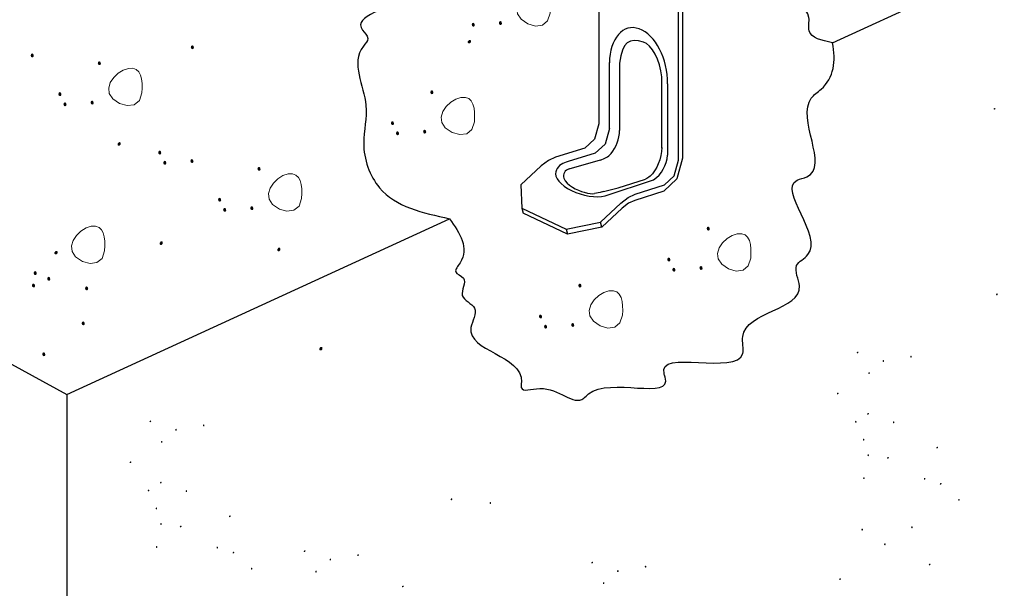
# Model space of a CAD drawing. Units: inches. Extents: x -648.844 to -647.958, y 29.255 to 29.809.
# Drawn here: x -648.633 to -648.444, y 29.364 to 29.473 of the extents above; entities that cross this region are included whole.
import ezdxf

# ---------------------------------------------------------------- set-up
doc = ezdxf.new("R2010")
doc.units = ezdxf.units.IN
doc.header["$LTSCALE"] = 0.03
doc.header["$MEASUREMENT"] = 0
doc.layers.add('Layer1', color=7, linetype='Continuous')

msp = doc.modelspace()

# ---------------------------------------------------------------- hatches: boundary and pattern name
at = {"lineweight": 0}
h = msp.add_hatch(color=0, dxfattribs=at)
h.dxf.hatch_style = 2
h.paths.add_polyline_path([(-648.5453294505751, 29.47180673566346), (-648.545423704575, 29.4715905736635), (-648.5456310765751, 29.47152998566345), (-648.5458384425751, 29.47163528566348), (-648.545932696575, 29.47191680566346), (-648.5458384425751, 29.47220023966345), (-648.5456310765751, 29.47229356966348), (-648.545423704575, 29.47217100166342)])
h = msp.add_hatch(color=0, dxfattribs=at)
h.dxf.hatch_style = 2
h.paths.add_polyline_path([(-648.5401307025751, 29.47213439566344), (-648.5402252925751, 29.47191816766344), (-648.5404333845751, 29.47185711166345), (-648.5406414825752, 29.47196116366349), (-648.540736072575, 29.47224022966345), (-648.5406414825752, 29.47252492366347), (-648.540433390575, 29.47261911166346), (-648.5402252925751, 29.47249740766342)])
h = msp.add_hatch(color=0, dxfattribs=at)
h.dxf.hatch_style = 2
h.paths.add_polyline_path([(-648.5466791063161, 29.46869074698046), (-648.5466827236669, 29.46845587790423), (-648.5465187414082, 29.46831423512887), (-648.5462861198661, 29.46832230127907), (-648.5460838207252, 29.46853659920575), (-648.546051551145, 29.46883396757991), (-648.5462015215435, 29.46900618891501), (-648.5464414563398, 29.46898215591804)])
h = msp.add_hatch(color=0, dxfattribs=at)
h.dxf.hatch_style = 2
h.paths.add_polyline_path([(-648.5991339693618, 29.46748443426949), (-648.5992285593617, 29.46726942426946), (-648.5994366573618, 29.4672090042695), (-648.5996447493618, 29.46731327826947), (-648.5997393393618, 29.4675923862695), (-648.5996447493618, 29.46787644426948), (-648.5994366573618, 29.46797100426951), (-648.5992285593617, 29.46784925826947)])
h = msp.add_hatch(color=0, dxfattribs=at)
h.dxf.hatch_style = 2
h.paths.add_polyline_path([(-648.6298037569381, 29.46592060732129), (-648.6298983469383, 29.4657043793213), (-648.6301064389382, 29.46564332332125), (-648.6303145369382, 29.46574737532123), (-648.6304091269383, 29.46602644132125), (-648.6303145369382, 29.4663111353212), (-648.6301064449381, 29.46640532332125), (-648.6298983469383, 29.46628361932127)])
h = msp.add_hatch(color=0, dxfattribs=at)
h.dxf.hatch_style = 2
h.paths.add_polyline_path([(-648.616954170914, 29.46443157583039), (-648.6170487609141, 29.46421656583041), (-648.617256852914, 29.4641561458304), (-648.617464950914, 29.46426041983043), (-648.617559540914, 29.4645395278304), (-648.617464950914, 29.46482329183041), (-648.617256852914, 29.46491734783044), (-648.6170487609141, 29.46479551183043)])
h = msp.add_hatch(color=0, dxfattribs=at)
h.dxf.hatch_style = 2
h.paths.add_polyline_path([(-648.5532574915724, 29.45886850969868), (-648.5533520815725, 29.4586534996987), (-648.5535601735724, 29.45859307969869), (-648.5537682715724, 29.45869735369871), (-648.5538628615726, 29.45897646169868), (-648.5537682715724, 29.4592602256987), (-648.5535601735724, 29.45935428169872), (-648.5533520815725, 29.45923244569872)])
h = msp.add_hatch(color=0, dxfattribs=at)
h.dxf.hatch_style = 2
h.paths.add_polyline_path([(-648.6245017581398, 29.45850926550426), (-648.62459634814, 29.45829425550423), (-648.62480444614, 29.45823383550428), (-648.6250125381399, 29.45833810950424), (-648.62510712814, 29.45861721750427), (-648.6250125381399, 29.45890127550425), (-648.62480444614, 29.45899583550428), (-648.62459634814, 29.45887408950424)])
h = msp.add_hatch(color=0, dxfattribs=at)
h.dxf.hatch_style = 2
h.paths.add_polyline_path([(-648.61833336814, 29.45688810750423), (-648.6184279581399, 29.45667187950423), (-648.61863605014, 29.45661082350424), (-648.61884414814, 29.45671487550427), (-648.61893873814, 29.45699394150424), (-648.61884414814, 29.45727863550425), (-648.6186360561398, 29.45737282350425), (-648.6184279581399, 29.45725111950421)])
h = msp.add_hatch(color=0, dxfattribs=at)
h.dxf.hatch_style = 2
h.paths.add_polyline_path([(-648.6235321161399, 29.45656044750425), (-648.62362637014, 29.45634428550429), (-648.6238337421399, 29.45628369750423), (-648.6240411081399, 29.45638899750426), (-648.62413536214, 29.45667051750425), (-648.6240411081399, 29.45695395150423), (-648.6238337421399, 29.45704728150426), (-648.62362637014, 29.45692471350421)])
h = msp.add_hatch(color=0, dxfattribs=at)
h.dxf.hatch_style = 2
h.paths.add_polyline_path([(-648.4459225037134, 29.45586319686532), (-648.4459477308752, 29.45574848970619), (-648.4458815367408, 29.4556627193686), (-648.4457667639473, 29.45564344070175), (-648.4456462517799, 29.45572822839836), (-648.4456007457337, 29.45587069424931), (-648.445657021405, 29.45597004653166), (-648.4457769716605, 29.45598223295922)])
h = msp.add_hatch(color=0, dxfattribs=at)
h.dxf.hatch_style = 2
h.paths.add_polyline_path([(-648.5608050787984, 29.45294619937255), (-648.5608996687984, 29.45273118937251), (-648.5611077667985, 29.45267076937256), (-648.5613158587983, 29.45277504337253), (-648.5614104487985, 29.45305415137255), (-648.5613158587983, 29.45333820937253), (-648.5611077667985, 29.45343276937257), (-648.5608996687984, 29.45331102337252)])
h = msp.add_hatch(color=0, dxfattribs=at)
h.dxf.hatch_style = 2
h.paths.add_polyline_path([(-648.5546366887985, 29.45132504137252), (-648.5547312787984, 29.45110881337252), (-648.5549393707985, 29.45104775737252), (-648.5551474687984, 29.45115180937256), (-648.5552420587984, 29.45143087537252), (-648.5551474687984, 29.45171556937254), (-648.5549393767984, 29.45180975737253), (-648.5547312787984, 29.4516880533725)])
h = msp.add_hatch(color=0, dxfattribs=at)
h.dxf.hatch_style = 2
h.paths.add_polyline_path([(-648.5598354367984, 29.45099738137253), (-648.5599296907984, 29.45078121937257), (-648.5601370627984, 29.45072063137252), (-648.5603444287984, 29.45082593137255), (-648.5604386827985, 29.45110745137254), (-648.5603444287984, 29.45139088537252), (-648.5601370627984, 29.45148421537254), (-648.5599296907984, 29.45136164737249)])
h = msp.add_hatch(color=0, dxfattribs=at)
h.dxf.hatch_style = 2
h.paths.add_polyline_path([(-648.6137724224071, 29.44910586897126), (-648.6137760397577, 29.44887099989498), (-648.6136120574993, 29.44872935711962), (-648.6133794359572, 29.44873742326982), (-648.6131771368161, 29.44895172119649), (-648.6131448672357, 29.44924908957066), (-648.6132948376345, 29.44942131090576), (-648.6135347724306, 29.44939727790879)])
h = msp.add_hatch(color=0, dxfattribs=at)
h.dxf.hatch_style = 2
h.paths.add_polyline_path([(-648.6053832510188, 29.44730981172948), (-648.6054778410188, 29.44709480172956), (-648.6056859390188, 29.44703438172949), (-648.6058940310189, 29.44713865572952), (-648.6059886210187, 29.44741776372949), (-648.6058940310189, 29.44770182172952), (-648.6056859390188, 29.4477963817295), (-648.6054778410188, 29.44767463572951)])
h = msp.add_hatch(color=0, dxfattribs=at)
h.dxf.hatch_style = 2
h.paths.add_polyline_path([(-648.6044136090189, 29.44536099372952), (-648.6045078630187, 29.4451448317295), (-648.604715235019, 29.44508424372951), (-648.6049226010188, 29.44518954372948), (-648.6050168550187, 29.44547106372953), (-648.6049226010188, 29.44575449772951), (-648.604715235019, 29.44584782772948), (-648.6045078630187, 29.44572525972954)])
h = msp.add_hatch(color=0, dxfattribs=at)
h.dxf.hatch_style = 2
h.paths.add_polyline_path([(-648.5992148610188, 29.44568865372956), (-648.5993094510189, 29.44547242572956), (-648.5995175430188, 29.44541136972951), (-648.5997256410188, 29.44551542172949), (-648.599820231019, 29.44579448772951), (-648.5997256410188, 29.44607918172947), (-648.5995175490187, 29.44617336972952), (-648.5993094510189, 29.44605166572954)])
h = msp.add_hatch(color=0, dxfattribs=at)
h.dxf.hatch_style = 2
h.paths.add_polyline_path([(-648.5863652749945, 29.44419962223865), (-648.5864598649946, 29.44398461223867), (-648.5866679569945, 29.44392419223867), (-648.5868760549946, 29.44402846623869), (-648.5869706449947, 29.44430757423866), (-648.5868760549946, 29.44459133823868), (-648.5866679569945, 29.4446853942387), (-648.5864598649946, 29.4445635582387)])
h = msp.add_hatch(color=0, dxfattribs=at)
h.dxf.hatch_style = 2
h.paths.add_polyline_path([(-648.5939128622203, 29.43827731191253), (-648.5940074522205, 29.43806230191249), (-648.5942155502206, 29.43800188191254), (-648.5944236422205, 29.4381061559125), (-648.5945182322206, 29.43838526391254), (-648.5944236422205, 29.43866932191251), (-648.5942155502206, 29.43876388191254), (-648.5940074522205, 29.4386421359125)])
h = msp.add_hatch(color=0, dxfattribs=at)
h.dxf.hatch_style = 2
h.paths.add_polyline_path([(-648.5929432202205, 29.43632849391251), (-648.5930374742205, 29.43611233191255), (-648.5932448462205, 29.4360517439125), (-648.5934522122205, 29.43615704391253), (-648.5935464662206, 29.43643856391251), (-648.5934522122205, 29.43672199791249), (-648.5932448462205, 29.43681532791253), (-648.5930374742205, 29.43669275991247)])
h = msp.add_hatch(color=0, dxfattribs=at)
h.dxf.hatch_style = 2
h.paths.add_polyline_path([(-648.5877444722206, 29.43665615391249), (-648.5878390622205, 29.43643992591249), (-648.5880471542206, 29.4363788699125), (-648.5882552522205, 29.43648292191254), (-648.5883498422205, 29.4367619879125), (-648.5882552522205, 29.43704668191252), (-648.5880471602205, 29.43714086991251), (-648.5878390622205, 29.43701916591247)])
h = msp.add_hatch(color=0, dxfattribs=at)
h.dxf.hatch_style = 2
h.paths.add_polyline_path([(-648.5003219341784, 29.43273885161945), (-648.5004165241786, 29.43252384161948), (-648.5006246161784, 29.43246342161947), (-648.5008327141785, 29.43256769561949), (-648.5009273041786, 29.43284680361946), (-648.5008327141785, 29.43313056761948), (-648.5006246161784, 29.4332246236195), (-648.5004165241786, 29.43310278761949)])
h = msp.add_hatch(color=0, dxfattribs=at)
h.dxf.hatch_style = 2
h.paths.add_polyline_path([(-648.6057187346476, 29.43010001858605), (-648.6057223519985, 29.42986514950982), (-648.6055583697399, 29.42972350673446), (-648.6053257481977, 29.42973157288466), (-648.6051234490568, 29.42994587081134), (-648.6050911794765, 29.4302432391855), (-648.605241149875, 29.43041546052061), (-648.6054810846714, 29.43039142752363)])
h = msp.add_hatch(color=0, dxfattribs=at)
h.dxf.hatch_style = 2
h.paths.add_polyline_path([(-648.5831835264876, 29.42887391537952), (-648.5831871438382, 29.42863904630324), (-648.58302316158, 29.42849740352788), (-648.5827905400376, 29.42850546967808), (-648.5825882408968, 29.42871976760476), (-648.5825559713163, 29.42901713597892), (-648.582705941715, 29.42918935731403), (-648.5829458765111, 29.42916532431705)])
h = msp.add_hatch(color=0, dxfattribs=at)
h.dxf.hatch_style = 2
h.paths.add_polyline_path([(-648.6258620772583, 29.42826560844962), (-648.625865694609, 29.42803073937339), (-648.6257017123505, 29.42788909659804), (-648.6254690908083, 29.42789716274824), (-648.6252667916674, 29.42811146067491), (-648.625234522087, 29.42840882904907), (-648.6253844924858, 29.42858105038418), (-648.6256244272819, 29.4285570173872)])
h = msp.add_hatch(color=0, dxfattribs=at)
h.dxf.hatch_style = 2
h.paths.add_polyline_path([(-648.5078695214042, 29.42681654129332), (-648.5079641114045, 29.42660153129329), (-648.5081722094045, 29.42654111129334), (-648.5083803014044, 29.4266453852933), (-648.5084748914045, 29.42692449329333), (-648.5083803014044, 29.42720855129331), (-648.5081722094045, 29.42730311129335), (-648.5079641114045, 29.4271813652933)])
h = msp.add_hatch(color=0, dxfattribs=at)
h.dxf.hatch_style = 2
h.paths.add_polyline_path([(-648.5068998794043, 29.42486772329331), (-648.5069941334044, 29.42465156129335), (-648.5072015054043, 29.4245909732933), (-648.5074088714044, 29.42469627329332), (-648.5075031254044, 29.42497779329331), (-648.5074088714044, 29.4252612272933), (-648.5072015054043, 29.42535455729332), (-648.5069941334044, 29.42523198929327)])
h = msp.add_hatch(color=0, dxfattribs=at)
h.dxf.hatch_style = 2
h.paths.add_polyline_path([(-648.5017011314044, 29.42519538329329), (-648.5017957214044, 29.42497915529329), (-648.5020038134044, 29.4249180992933), (-648.5022119114045, 29.42502215129334), (-648.5023065014043, 29.4253012172933), (-648.5022119114045, 29.42558591129332), (-648.5020038194043, 29.42568009929331), (-648.5017957214044, 29.42555839529327)])
h = msp.add_hatch(color=0, dxfattribs=at)
h.dxf.hatch_style = 2
h.paths.add_polyline_path([(-648.629234454548, 29.42421764460947), (-648.629329374548, 29.42400141660947), (-648.629538198548, 29.42394036060953), (-648.629747022548, 29.42404441260952), (-648.629841942548, 29.42432347860948), (-648.629747022548, 29.42460757860952), (-648.629538198548, 29.42470236060954), (-648.629329374548, 29.42458125060953)])
h = msp.add_hatch(color=0, dxfattribs=at)
h.dxf.hatch_style = 2
h.paths.add_polyline_path([(-648.6266398445479, 29.42313370260955), (-648.626734104548, 29.42291750460951), (-648.6269414705479, 29.42285668260955), (-648.627148836548, 29.42296135860953), (-648.6272430965479, 29.42324165460949), (-648.627148836548, 29.42352601260948), (-648.6269414705479, 29.42362106460949), (-648.626734104548, 29.4234994206095)])
h = msp.add_hatch(color=0, dxfattribs=at)
h.dxf.hatch_style = 2
h.paths.add_polyline_path([(-648.629562114548, 29.42183449260948), (-648.629656374548, 29.42162186460949), (-648.629863740548, 29.42156223660952), (-648.630071106548, 29.4216657186095), (-648.630165366548, 29.42194244460948), (-648.630071106548, 29.42222710260954), (-648.629863740548, 29.42232106260949), (-648.629656374548, 29.42219872260953)])
h = msp.add_hatch(color=0, dxfattribs=at)
h.dxf.hatch_style = 2
h.paths.add_polyline_path([(-648.6193856045481, 29.42129156460952), (-648.619480524548, 29.42107778460949), (-648.619689348548, 29.42101798860948), (-648.6198981725481, 29.42112249660953), (-648.619993092548, 29.42140163460952), (-648.6198981725481, 29.42168566260953), (-648.619689348548, 29.42177998860949), (-648.619480524548, 29.4216576186095)])
h = msp.add_hatch(color=0, dxfattribs=at)
h.dxf.hatch_style = 2
h.paths.add_polyline_path([(-648.524896785183, 29.42182246890475), (-648.5249913751832, 29.42160745890477), (-648.525199467183, 29.42154703890476), (-648.525407565183, 29.42165131290478), (-648.5255021551831, 29.42193042090475), (-648.525407565183, 29.42221418490477), (-648.525199467183, 29.42230824090479), (-648.5249913751832, 29.42218640490479)])
h = msp.add_hatch(color=0, dxfattribs=at)
h.dxf.hatch_style = 2
h.paths.add_polyline_path([(-648.4451982681231, 29.42015922490344), (-648.4452663592399, 29.42006279771607), (-648.4453747180395, 29.42005396806377), (-648.4454665100264, 29.42012641414914), (-648.4454849007057, 29.42027381417478), (-648.4454101215077, 29.42040305266749), (-648.4452983839149, 29.42042845846668), (-648.4452082462722, 29.42034789627189)])
h = msp.add_hatch(color=0, dxfattribs=at)
h.dxf.hatch_style = 2
h.paths.add_polyline_path([(-648.5324443724088, 29.41590015857862), (-648.532538962409, 29.41568514857858), (-648.532747060409, 29.41562472857863), (-648.5329551524089, 29.4157290025786), (-648.533049742409, 29.41600811057862), (-648.5329551524089, 29.4162921685786), (-648.532747060409, 29.41638672857864), (-648.532538962409, 29.41626498257859)])
h = msp.add_hatch(color=0, dxfattribs=at)
h.dxf.hatch_style = 2
h.paths.add_polyline_path([(-648.620037114548, 29.41458406260947), (-648.620131704548, 29.4143690526095), (-648.620339796548, 29.41430863260949), (-648.620547894548, 29.41441290660951), (-648.620642484548, 29.41469201460948), (-648.620547894548, 29.4149757786095), (-648.620339796548, 29.41506983460952), (-648.620131704548, 29.41494799860952)])
h = msp.add_hatch(color=0, dxfattribs=at)
h.dxf.hatch_style = 2
h.paths.add_polyline_path([(-648.531474730409, 29.4139513405786), (-648.531568984409, 29.41373517857864), (-648.531776356409, 29.41367459057859), (-648.5319837224089, 29.41377989057862), (-648.532077976409, 29.41406141057861), (-648.5319837224089, 29.41434484457859), (-648.531776356409, 29.41443817457861), (-648.531568984409, 29.41431560657856)])
h = msp.add_hatch(color=0, dxfattribs=at)
h.dxf.hatch_style = 2
h.paths.add_polyline_path([(-648.526275982409, 29.41427900057858), (-648.526370572409, 29.41406277257858), (-648.526578664409, 29.41400171657859), (-648.5267867624091, 29.41410576857863), (-648.5268813524089, 29.41438483457859), (-648.5267867624091, 29.41466952857861), (-648.526578670409, 29.4147637165786), (-648.526370572409, 29.41464201257856)])
h = msp.add_hatch(color=0, dxfattribs=at)
h.dxf.hatch_style = 2
h.paths.add_polyline_path([(-648.5751298387282, 29.40986806499431), (-648.575133456079, 29.40963319591809), (-648.5749694738204, 29.40949155314273), (-648.5747368522782, 29.40949961929293), (-648.5745345531373, 29.4097139172196), (-648.5745022835571, 29.41001128559376), (-648.5746522539556, 29.41018350692887), (-648.574892188752, 29.4101594739319)])
h = msp.add_hatch(color=0, dxfattribs=at)
h.dxf.hatch_style = 2
h.paths.add_polyline_path([(-648.6275847017739, 29.40866175228335), (-648.6276792917739, 29.40844674228332), (-648.627887389774, 29.40838632228336), (-648.6280954817739, 29.40849059628332), (-648.6281900717739, 29.40876970428336), (-648.6280954817739, 29.40905376228333), (-648.627887389774, 29.40914832228337), (-648.6276792917739, 29.40902657628332)])
h = msp.add_hatch(color=0, dxfattribs=at)
h.dxf.hatch_style = 2
h.paths.add_polyline_path([(-648.4721600082013, 29.40913963483871), (-648.4721852353632, 29.40902492767959), (-648.4721190412288, 29.40893915734205), (-648.4720042684353, 29.4089198786752), (-648.4718837562679, 29.40900466637175), (-648.4718382502217, 29.40914713222276), (-648.471894525893, 29.40924648450505), (-648.4720144761486, 29.40925867093268)])
h = msp.add_hatch(color=0, dxfattribs=at)
h.dxf.hatch_style = 2
h.paths.add_polyline_path([(-648.461649238059, 29.408232214588), (-648.4617170022862, 29.40813572383087), (-648.4618246497134, 29.40812674917618), (-648.4619157279878, 29.40819904672049), (-648.4619337917775, 29.40834638317637), (-648.4618593095099, 29.4084758322166), (-648.4617483952802, 29.40850084861842), (-648.4616590385151, 29.40842009043763)])
h = msp.add_hatch(color=0, dxfattribs=at)
h.dxf.hatch_style = 2
h.paths.add_polyline_path([(-648.4669530425485, 29.40739013354699), (-648.4670211336654, 29.40729370635962), (-648.4671294924648, 29.40728487670731), (-648.4672212844519, 29.40735732279263), (-648.467239675131, 29.40750472281827), (-648.4671648959329, 29.40763396131104), (-648.4670531583404, 29.40765936711023), (-648.4669630206976, 29.40757880491538)])
h = msp.add_hatch(color=0, dxfattribs=at)
h.dxf.hatch_style = 2
h.paths.add_polyline_path([(-648.4696834724587, 29.40507610591943), (-648.4697513251004, 29.40498084867466), (-648.4698596048079, 29.40497240704349), (-648.4699514764862, 29.40504446216813), (-648.4699701044422, 29.40519069813025), (-648.469895236565, 29.40532037167708), (-648.4697835085589, 29.4053457304434), (-648.4696934206485, 29.40526492426557)])
h = msp.add_hatch(color=0, dxfattribs=at)
h.dxf.hatch_style = 2
h.paths.add_polyline_path([(-648.4759679361464, 29.40130245755825), (-648.4759931633082, 29.40118775039912), (-648.4759269691737, 29.40110198006153), (-648.4758121963802, 29.40108270139468), (-648.475691684213, 29.40116748909128), (-648.4756461781667, 29.40130995494224), (-648.475702453838, 29.40140930722458), (-648.4758224040936, 29.40142149365216)])
h = msp.add_hatch(color=0, dxfattribs=at)
h.dxf.hatch_style = 2
h.paths.add_polyline_path([(-648.4701620193503, 29.3974021837459), (-648.470187246512, 29.39728747658677), (-648.4701210523776, 29.39720170624924), (-648.4700062795841, 29.39718242758238), (-648.4698857674167, 29.39726721527894), (-648.4698402613705, 29.39740968112995), (-648.4698965370419, 29.39750903341224), (-648.4700164872974, 29.39752121983986)])
h = msp.add_hatch(color=0, dxfattribs=at)
h.dxf.hatch_style = 2
h.paths.add_polyline_path([(-648.6076377096501, 29.39596279973069), (-648.607662936812, 29.39584809257156), (-648.6075967426775, 29.39576232223403), (-648.607481969884, 29.39574304356717), (-648.6073614577167, 29.39582783126372), (-648.6073159516704, 29.39597029711474), (-648.6073722273418, 29.39606964939703), (-648.6074921775974, 29.39608183582465)])
h = msp.add_hatch(color=0, dxfattribs=at)
h.dxf.hatch_style = 2
h.paths.add_polyline_path([(-648.5971269395077, 29.39505537947998), (-648.5971947037349, 29.39495888872285), (-648.597302351162, 29.39494991406816), (-648.5973934294365, 29.39502221161247), (-648.5974114932262, 29.39516954806835), (-648.5973370109587, 29.39529899710858), (-648.597226096729, 29.3953240135104), (-648.5971367399638, 29.39524325532961)])
h = msp.add_hatch(color=0, dxfattribs=at)
h.dxf.hatch_style = 2
h.paths.add_polyline_path([(-648.4722184789557, 29.39575576069865), (-648.4722865760643, 29.39565930411573), (-648.4723949816, 29.39565024517822), (-648.4724868988162, 29.39572207689668), (-648.4725055339622, 29.39586827758411), (-648.4724306588948, 29.39599798640564), (-648.4723188853511, 29.39602356857808), (-648.4722286716124, 29.39594337970664)])
h = msp.add_hatch(color=0, dxfattribs=at)
h.dxf.hatch_style = 2
h.paths.add_polyline_path([(-648.4649550536974, 29.39565268245417), (-648.4650231448142, 29.3955562552668), (-648.4651315036137, 29.3955474256145), (-648.4652232956007, 29.39561987169981), (-648.46524168628, 29.39576727172545), (-648.465166907082, 29.39589651021823), (-648.4650551694892, 29.39592191601742), (-648.4649650318465, 29.39584135382256)])
h = msp.add_hatch(color=0, dxfattribs=at)
h.dxf.hatch_style = 2
h.paths.add_polyline_path([(-648.6024307439972, 29.39421329843897), (-648.6024988351141, 29.39411687125159), (-648.6026071939136, 29.39410804159929), (-648.6026989859006, 29.3941804876846), (-648.6027173765799, 29.39432788771024), (-648.6026425973816, 29.39445712620301), (-648.602530859789, 29.39448253200221), (-648.6024407221464, 29.39440196980735)])
h = msp.add_hatch(color=0, dxfattribs=at)
h.dxf.hatch_style = 2
h.paths.add_polyline_path([(-648.6051611739074, 29.3918992708114), (-648.6052290265493, 29.39180401356664), (-648.6053373062566, 29.39179557193547), (-648.6054291779351, 29.3918676270601), (-648.6054478058909, 29.39201386302222), (-648.6053729380137, 29.39214353656906), (-648.6052612100077, 29.39216889533538), (-648.6051711220973, 29.39208808915755)])
h = msp.add_hatch(color=0, dxfattribs=at)
h.dxf.hatch_style = 2
h.paths.add_polyline_path([(-648.4707132032433, 29.39232596092166), (-648.470780974005, 29.39222945312634), (-648.4708886418609, 29.39222036322992), (-648.4709797824505, 29.3922923550606), (-648.4709979714129, 29.39243909244653), (-648.4709233939318, 29.39256899357895), (-648.4708123077364, 29.39259485363289), (-648.4707228616365, 29.39251454874261)])
h = msp.add_hatch(color=0, dxfattribs=at)
h.dxf.hatch_style = 2
h.paths.add_polyline_path([(-648.4698390591797, 29.38934176554091), (-648.4699069946128, 29.38924527600296), (-648.4700150415229, 29.38923614396504), (-648.4701066030531, 29.38930790318239), (-648.4701250765238, 29.38945407091479), (-648.4700503038127, 29.3895841037072), (-648.4699389482137, 29.38960946796408), (-648.4698491494801, 29.38952906057796)])
h = msp.add_hatch(color=0, dxfattribs=at)
h.dxf.hatch_style = 2
h.paths.add_polyline_path([(-648.4569277678318, 29.39094004787012), (-648.4569533584329, 29.39082484830374), (-648.4568873476937, 29.39073882184073), (-648.4567726445707, 29.39071945289107), (-648.4566521430215, 29.39080422605298), (-648.4566060122745, 29.39094754702382), (-648.4566621280209, 29.39104711313326), (-648.4567821603349, 29.39105919232089)])
h = msp.add_hatch(color=0, dxfattribs=at)
h.dxf.hatch_style = 2
h.paths.add_polyline_path([(-648.611445637595, 29.38812562245022), (-648.6114708647569, 29.3880109152911), (-648.6114046706225, 29.3879251449535), (-648.611289897829, 29.38790586628665), (-648.6111693856616, 29.38799065398326), (-648.6111238796154, 29.38813311983422), (-648.6111801552867, 29.38823247211657), (-648.6113001055423, 29.38824465854413)])
h = msp.add_hatch(color=0, dxfattribs=at)
h.dxf.hatch_style = 2
h.paths.add_polyline_path([(-648.466344048365, 29.38898695871893), (-648.4663696389661, 29.38887175915261), (-648.466303628227, 29.3887857326896), (-648.4661889251039, 29.38876636373988), (-648.4660684235548, 29.38885113690185), (-648.4660222928077, 29.38899445787263), (-648.4660784085543, 29.38909402398213), (-648.4661984408683, 29.38910610316975)])
h = msp.add_hatch(color=0, dxfattribs=at)
h.dxf.hatch_style = 2
h.paths.add_polyline_path([(-648.6056397207989, 29.38422534863788), (-648.6056649479608, 29.38411064147875), (-648.6055987538263, 29.38402487114121), (-648.6054839810329, 29.38400559247436), (-648.6053634688654, 29.38409038017091), (-648.6053179628193, 29.38423284602193), (-648.6053742384906, 29.38433219830422), (-648.6054941887462, 29.38434438473184)])
h = msp.add_hatch(color=0, dxfattribs=at)
h.dxf.hatch_style = 2
h.paths.add_polyline_path([(-648.4706673491457, 29.38493890039479), (-648.4707351629447, 29.38484300758637), (-648.4708431463413, 29.38483418714123), (-648.4709346857019, 29.38490605512209), (-648.4709531549781, 29.38505224343135), (-648.4708784751404, 29.38518182059284), (-648.470767129784, 29.38520711958041), (-648.4706773471718, 29.38512664812322)])
h = msp.add_hatch(color=0, dxfattribs=at)
h.dxf.hatch_style = 2
h.paths.add_polyline_path([(-648.4590466284823, 29.38482736560485), (-648.4591144422814, 29.38473147279644), (-648.459222425678, 29.38472265235129), (-648.4593139650385, 29.3847945203321), (-648.4593324343148, 29.38494070864141), (-648.459257754477, 29.3850702858029), (-648.4591464091206, 29.38509558479041), (-648.4590566265085, 29.38501511333329)])
h = msp.add_hatch(color=0, dxfattribs=at)
h.dxf.hatch_style = 2
h.paths.add_polyline_path([(-648.4562411662585, 29.38399468547983), (-648.4562675884684, 29.38387862219224), (-648.4562021086356, 29.3837924894475), (-648.4560874650281, 29.38377365439187), (-648.4559663941455, 29.3838594865938), (-648.4559204823331, 29.38400222816694), (-648.4559764217641, 29.38410142026306), (-648.4560960417418, 29.38411344342922)])
h = msp.add_hatch(color=0, dxfattribs=at)
h.dxf.hatch_style = 2
h.paths.add_polyline_path([(-648.6076961804044, 29.38257892559063), (-648.607764277513, 29.38248246900771), (-648.6078726830488, 29.3824734100702), (-648.607964600265, 29.38254524178866), (-648.607983235411, 29.38269144247608), (-648.6079083603435, 29.38282115129761), (-648.6077965867999, 29.38284673347006), (-648.607706373061, 29.38276654459862)])
h = msp.add_hatch(color=0, dxfattribs=at)
h.dxf.hatch_style = 2
h.paths.add_polyline_path([(-648.6004327551461, 29.38247584734615), (-648.600500846263, 29.38237942015878), (-648.6006092050624, 29.38237059050648), (-648.6007009970494, 29.38244303659179), (-648.6007193877286, 29.38259043661743), (-648.6006446085307, 29.3827196751102), (-648.600532870938, 29.3827450809094), (-648.6004427332952, 29.38266451871454)])
h = msp.add_hatch(color=0, dxfattribs=at)
h.dxf.hatch_style = 2
h.paths.add_polyline_path([(-648.5496615217446, 29.38090390700848), (-648.5497296128614, 29.38080747982111), (-648.5498379716608, 29.38079865016875), (-648.5499297636479, 29.38087109625412), (-648.5499481543272, 29.38101849627976), (-648.5498733751289, 29.38114773477254), (-648.5497616375364, 29.38117314057173), (-648.5496714998937, 29.38109257837693)])
h = msp.add_hatch(color=0, dxfattribs=at)
h.dxf.hatch_style = 2
h.paths.add_polyline_path([(-648.5422111207208, 29.38018667069367), (-648.5422785349688, 29.38009191193323), (-648.5423860835871, 29.38008340700805), (-648.5424773434142, 29.38015481386737), (-648.5424958888907, 29.38029980221854), (-648.54242128145, 29.38042985032872), (-648.542310304306, 29.38045517538371), (-648.5422209277117, 29.38037452950511)])
h = msp.add_hatch(color=0, dxfattribs=at)
h.dxf.hatch_style = 2
h.paths.add_polyline_path([(-648.4524667007956, 29.38079448642248), (-648.4525347979041, 29.38069802983961), (-648.45264320344, 29.38068897090205), (-648.4527351206561, 29.38076080262056), (-648.4527537558022, 29.38090700330798), (-648.4526788807348, 29.38103671212946), (-648.452567107191, 29.38106229430196), (-648.4524768934522, 29.38098210543047)])
h = msp.add_hatch(color=0, dxfattribs=at)
h.dxf.hatch_style = 2
h.paths.add_polyline_path([(-648.606190904692, 29.37914912581364), (-648.6062586754537, 29.37905261801832), (-648.6063663433096, 29.37904352812189), (-648.6064574838992, 29.37911551995257), (-648.6064756728617, 29.3792622573385), (-648.6064010953805, 29.37939215847093), (-648.6062900091852, 29.37941801852487), (-648.6062005630854, 29.37933771363459)])
h = msp.add_hatch(color=0, dxfattribs=at)
h.dxf.hatch_style = 2
h.paths.add_polyline_path([(-648.6053167606285, 29.37616493043289), (-648.6053846960615, 29.37606844089494), (-648.6054927429716, 29.37605930885702), (-648.6055843045019, 29.37613106807436), (-648.6056027779725, 29.37627723580676), (-648.6055280052615, 29.37640726859918), (-648.6054166496623, 29.37643263285606), (-648.6053268509287, 29.37635222546994)])
h = msp.add_hatch(color=0, dxfattribs=at)
h.dxf.hatch_style = 2
h.paths.add_polyline_path([(-648.5924054692804, 29.3777632127621), (-648.5924310598816, 29.37764801319572), (-648.5923650491424, 29.37756198673271), (-648.5922503460195, 29.37754261778304), (-648.5921298444702, 29.37762739094496), (-648.5920837137232, 29.37777071191579), (-648.5921398294697, 29.37787027802523), (-648.5922598617836, 29.37788235721286)])
h = msp.add_hatch(color=0, dxfattribs=at)
h.dxf.hatch_style = 2
h.paths.add_polyline_path([(-648.6018217498138, 29.37581012361091), (-648.6018473404149, 29.37569492404459), (-648.6017813296756, 29.37560889758158), (-648.6016666265527, 29.37558952863186), (-648.6015461250036, 29.37567430179383), (-648.6014999942565, 29.37581762276461), (-648.601556110003, 29.37591718887411), (-648.601676142317, 29.37592926806173)])
h = msp.add_hatch(color=0, dxfattribs=at)
h.dxf.hatch_style = 2
h.paths.add_polyline_path([(-648.4710029633937, 29.37509240175416), (-648.471070727621, 29.37499591099709), (-648.4711783750483, 29.3749869363424), (-648.4712694533227, 29.37505923388671), (-648.4712875171124, 29.37520657034259), (-648.4712130348448, 29.37533601938288), (-648.4711021206151, 29.37536103578464), (-648.47101276385, 29.3752802776038)])
h = msp.add_hatch(color=0, dxfattribs=at)
h.dxf.hatch_style = 2
h.paths.add_polyline_path([(-648.4614731788334, 29.37554290854314), (-648.4615412759421, 29.37544645196022), (-648.4616496814778, 29.37543739302271), (-648.461741598694, 29.37550922474117), (-648.4617602338401, 29.3756554254286), (-648.4616853587726, 29.37578513425013), (-648.461573585229, 29.37581071642257), (-648.4614833714902, 29.37573052755113)])
h = msp.add_hatch(color=0, dxfattribs=at)
h.dxf.hatch_style = 2
h.paths.add_polyline_path([(-648.4666555759736, 29.37227604897885), (-648.4667233402007, 29.37217955822172), (-648.4668309876281, 29.37217058356703), (-648.4669220659025, 29.37224288111134), (-648.4669401296921, 29.37239021756722), (-648.4668656474245, 29.37251966660745), (-648.4667547331948, 29.37254468300927), (-648.4666653764297, 29.37246392482848)])
h = msp.add_hatch(color=0, dxfattribs=at)
h.dxf.hatch_style = 2
h.paths.add_polyline_path([(-648.6061450505944, 29.37176206528677), (-648.6062128643935, 29.37166617247835), (-648.6063208477901, 29.37165735203321), (-648.6064123871506, 29.37172922001407), (-648.6064308564269, 29.37187540832333), (-648.6063561765891, 29.37200498548481), (-648.6062448312327, 29.37203028447238), (-648.6061550486206, 29.3719498130152)])
h = msp.add_hatch(color=0, dxfattribs=at)
h.dxf.hatch_style = 2
h.paths.add_polyline_path([(-648.5945243299311, 29.37165053049683), (-648.59459214373, 29.37155463768841), (-648.5947001271267, 29.37154581724327), (-648.5947916664873, 29.37161768522408), (-648.5948101357635, 29.37176387353339), (-648.5947354559257, 29.37189345069488), (-648.5946241105693, 29.37191874968238), (-648.5945343279571, 29.37183827822526)])
h = msp.add_hatch(color=0, dxfattribs=at)
h.dxf.hatch_style = 2
h.paths.add_polyline_path([(-648.5917188677071, 29.3708178503718), (-648.5917452899172, 29.37070178708422), (-648.5916798100843, 29.37061565433948), (-648.5915651664768, 29.37059681928384), (-648.5914440955943, 29.37068265148577), (-648.5913981837818, 29.37082539305892), (-648.591454123213, 29.37092458515503), (-648.5915737431906, 29.3709366083212)])
h = msp.add_hatch(color=0, dxfattribs=at)
h.dxf.hatch_style = 2
h.paths.add_polyline_path([(-648.5780797153129, 29.37110397481917), (-648.5781049424747, 29.37098926766005), (-648.5780387483402, 29.37090349732251), (-648.5779239755467, 29.37088421865566), (-648.5778034633795, 29.37096900635226), (-648.5777579573332, 29.37111147220322), (-648.5778142330046, 29.37121082448557), (-648.5779341832601, 29.37122301091314)])
h = msp.add_hatch(color=0, dxfattribs=at)
h.dxf.hatch_style = 2
h.paths.add_polyline_path([(-648.5675689451705, 29.37019655456846), (-648.5676367093977, 29.37010006381133), (-648.5677443568248, 29.3700910891567), (-648.5678354350993, 29.370163386701), (-648.567853498889, 29.37031072315683), (-648.5677790166214, 29.37044017219712), (-648.5676681023917, 29.37046518859888), (-648.5675787456266, 29.37038443041809)])
h = msp.add_hatch(color=0, dxfattribs=at)
h.dxf.hatch_style = 2
h.paths.add_polyline_path([(-648.57287274966, 29.3693544735275), (-648.5729408407769, 29.36925804634013), (-648.5730491995764, 29.36924921668777), (-648.5731409915634, 29.36932166277308), (-648.5731593822427, 29.36946906279872), (-648.5730846030444, 29.36959830129156), (-648.5729728654519, 29.36962370709075), (-648.5728827278092, 29.36954314489589)])
h = msp.add_hatch(color=0, dxfattribs=at)
h.dxf.hatch_style = 2
h.paths.add_polyline_path([(-648.523002684216, 29.36889390547362), (-648.5230279113778, 29.3687791983145), (-648.5229617172434, 29.36869342797696), (-648.52284694445, 29.36867414931011), (-648.5227264322826, 29.36875893700666), (-648.5226809262363, 29.36890140285767), (-648.5227372019076, 29.36900075513996), (-648.5228571521632, 29.36901294156759)])
h = msp.add_hatch(color=0, dxfattribs=at)
h.dxf.hatch_style = 2
h.paths.add_polyline_path([(-648.458353651901, 29.36853749647355), (-648.4583788790628, 29.36842278931443), (-648.4583126849283, 29.36833701897689), (-648.4581979121348, 29.36831774031004), (-648.4580773999676, 29.36840252800664), (-648.4580318939213, 29.3685449938576), (-648.4580881695927, 29.36864434613995), (-648.4582081198482, 29.36865653256752)])
h = msp.add_hatch(color=0, dxfattribs=at)
h.dxf.hatch_style = 2
h.paths.add_polyline_path([(-648.5879444022444, 29.36761765131445), (-648.588012499353, 29.36752119473159), (-648.5881209048886, 29.36751213579402), (-648.5882128221049, 29.36758396751254), (-648.5882314572509, 29.36773016819996), (-648.5881565821834, 29.36785987702144), (-648.5880448086398, 29.36788545919394), (-648.587954594901, 29.36780527032244)])
h = msp.add_hatch(color=0, dxfattribs=at)
h.dxf.hatch_style = 2
h.paths.add_polyline_path([(-648.5756031795702, 29.36704044589994), (-648.5756710322121, 29.36694518865517), (-648.5757793119193, 29.366936747024), (-648.5758711835979, 29.36700880214864), (-648.5758898115537, 29.36715503811076), (-648.5758149436764, 29.36728471165754), (-648.5757032156705, 29.36731007042392), (-648.5756131277601, 29.36722926424609)])
h = msp.add_hatch(color=0, dxfattribs=at)
h.dxf.hatch_style = 2
h.paths.add_polyline_path([(-648.5177957185632, 29.3671444041819), (-648.51786380968, 29.36704797699452), (-648.5179721684794, 29.36703914734222), (-648.5180639604664, 29.36711159342753), (-648.5180823511458, 29.36725899345317), (-648.5180075719475, 29.36738823194595), (-648.517895834355, 29.36741363774514), (-648.5178056967123, 29.36733307555029)])
h = msp.add_hatch(color=0, dxfattribs=at)
h.dxf.hatch_style = 2
h.paths.add_polyline_path([(-648.5124919140736, 29.36798648522291), (-648.5125596783007, 29.36788999446578), (-648.5126673257281, 29.36788101981109), (-648.5127584040025, 29.3679533173554), (-648.5127764677922, 29.36810065381128), (-648.5127019855245, 29.36823010285151), (-648.5125910712948, 29.36825511925333), (-648.5125017145297, 29.36817436107255)])
h = msp.add_hatch(color=0, dxfattribs=at)
h.dxf.hatch_style = 2
h.paths.add_polyline_path([(-648.5205261484733, 29.36483037655433), (-648.5205940011152, 29.36473511930957), (-648.5207022808225, 29.3647266776784), (-648.520794152501, 29.36479873280303), (-648.5208127804568, 29.36494496876516), (-648.5207379125796, 29.36507464231199), (-648.5206261845736, 29.36510000107832), (-648.5205360966632, 29.36501919490048)])
h = msp.add_hatch(color=0, dxfattribs=at)
h.dxf.hatch_style = 2
h.paths.add_polyline_path([(-648.475243700556, 29.36559848559637), (-648.475311791673, 29.365502058409), (-648.4754201504724, 29.3654932287567), (-648.4755119424594, 29.36556567484207), (-648.4755303331387, 29.3657130748677), (-648.4754555539407, 29.36584231336042), (-648.475343816348, 29.36586771915962), (-648.4752536787051, 29.36578715696482)])
h = msp.add_hatch(color=0, dxfattribs=at)
h.dxf.hatch_style = 2
h.paths.add_polyline_path([(-648.5592594866134, 29.36432930293626), (-648.5592847137752, 29.36421459577714), (-648.5592185196408, 29.36412882543955), (-648.5591037468473, 29.36410954677269), (-648.55898323468, 29.3641943344693), (-648.5589377286337, 29.36433680032025), (-648.558994004305, 29.3644361526026), (-648.5591139545606, 29.36444833903017)])

# ---------------------------------------------------------------- linework, layer by layer
for p, q in [((-648.5175984915763, 29.46456147085673), (-648.5175984915763, 29.45164203894421)), ((-648.5272700609822, 29.44426718096845), (-648.5212301839553, 29.44600330837649)), ((-648.5203930460698, 29.43909848000903), (-648.5110902679139, 29.44215798831096)), ((-648.5206751115325, 29.4399366428085), (-648.5178820591568, 29.44066249042126))]:
    msp.add_line(p, q)
at = {"color": 0, "lineweight": 0}
for points in [[(-648.5351634197725, 29.47206649288297), (-648.5337139971057, 29.47165380293906), (-648.5323873425059, 29.47183479399269), (-648.531386049731, 29.47264166845822), (-648.5309127073992, 29.47410658637069), (-648.5308661277452, 29.47502224379992), (-648.5308798676181, 29.47592005105322), (-648.5309764692337, 29.47676174090635), (-648.531178498823, 29.47750899591871), (-648.5315085118308, 29.47812355156294), (-648.5319890585647, 29.47856710093039), (-648.5326426998621, 29.47880135303695), (-648.533491999257, 29.47878800367017), (-648.5344712302419, 29.47847105515508), (-648.5354454495136, 29.47786878432932), (-648.5363071212851, 29.47704912917085), (-648.536948707328, 29.47607997205047), (-648.5372626613243, 29.47502923502135), (-648.5371414582739, 29.47396480315047), (-648.536477554555, 29.47295458526379)], [(-648.6133660853372, 29.45682020472375), (-648.6119166626705, 29.45640751477984), (-648.6105900080707, 29.45658850583348), (-648.6095887152958, 29.45739538029901), (-648.609115372964, 29.45886029821148), (-648.60906879331, 29.45977595564071), (-648.6090825331829, 29.46067376289401), (-648.6091791347986, 29.46151545274714), (-648.6093811643879, 29.46226270775949), (-648.6097111773958, 29.46287726340372), (-648.6101917241295, 29.46332081277117), (-648.610845365427, 29.46355506487774), (-648.6116946648218, 29.46354171551096), (-648.6126738958067, 29.46322476699587), (-648.6136481150785, 29.4626224961701), (-648.6145097868499, 29.46180284101163), (-648.6151513728929, 29.46083368389125), (-648.6154653268892, 29.45978294686213), (-648.6153441238387, 29.45871851499126), (-648.6146802201197, 29.45770829710458)], [(-648.5496694059958, 29.45125713859204), (-648.5482199833289, 29.45084444864813), (-648.5468933287291, 29.45102543970177), (-648.5458920359544, 29.45183231416729), (-648.5454186936225, 29.45329723207976), (-648.5453721139684, 29.454212889509), (-648.5453858538413, 29.45511069676229), (-648.5454824554571, 29.45595238661542), (-648.5456844850463, 29.45669964162778), (-648.5460144980542, 29.45731419727201), (-648.5464950447879, 29.45775774663946), (-648.5471486860855, 29.45799199874603), (-648.5479979854802, 29.45797864937924), (-648.5489772164652, 29.45766170086415), (-648.549951435737, 29.45705943003839), (-648.5508131075082, 29.45623977487992), (-648.5514546935512, 29.45527061775954), (-648.5517686475476, 29.45421988073042), (-648.5516474444972, 29.45315544885955), (-648.5509835407782, 29.45214523097286)], [(-648.5827771894179, 29.43658825113202), (-648.581327766751, 29.43617556118811), (-648.5800011121512, 29.43635655224174), (-648.5789998193763, 29.43716342670727), (-648.5785264770446, 29.43862834461974), (-648.5784798973906, 29.43954400204897), (-648.5784936372635, 29.44044180930227), (-648.5785902388792, 29.4412834991554), (-648.5787922684684, 29.44203075416776), (-648.5791222814762, 29.44264530981199), (-648.5796028282101, 29.44308885917944), (-648.5802564695076, 29.443323111286), (-648.5811057689024, 29.44330976191922), (-648.5820849998873, 29.44299281340413), (-648.583059219159, 29.44239054257836), (-648.5839208909304, 29.4415708874199), (-648.5845624769734, 29.44060173029951), (-648.5848764309698, 29.4395509932704), (-648.5847552279193, 29.43848656139953), (-648.5840913242002, 29.43747634351284)], [(-648.6204877981919, 29.4265604566081), (-648.619038375525, 29.42614776666419), (-648.617711720925, 29.4263287577176), (-648.6167104281504, 29.42713563218312), (-648.6162370858186, 29.42860055009582), (-648.6161905061646, 29.42951620752505), (-648.6162042460372, 29.43041401477835), (-648.6163008476531, 29.43125570463125), (-648.6165028772424, 29.43200295964384), (-648.6168328902502, 29.43261751528784), (-648.6173134369841, 29.43306106465529), (-648.6179670782815, 29.43329531676186), (-648.6188163776764, 29.43328196739507), (-648.6197956086611, 29.43296501888021), (-648.620769827933, 29.43236274805422), (-648.6216314997044, 29.43154309289598), (-648.6222730857475, 29.43057393577537), (-648.6225870397437, 29.42952319874625), (-648.6224658366933, 29.42845876687538), (-648.6218019329743, 29.42744854898869)], [(-648.4967338486018, 29.42512748051282), (-648.495284425935, 29.4247147905689), (-648.4939577713352, 29.42489578162254), (-648.4929564785602, 29.42570265608807), (-648.4924831362285, 29.42716757400054), (-648.4924365565745, 29.42808323142977), (-648.4924502964473, 29.42898103868307), (-648.492546898063, 29.4298227285362), (-648.4927489276523, 29.43056998354856), (-648.4930789406602, 29.43118453919279), (-648.493559487394, 29.43162808856023), (-648.4942131286914, 29.4318623406668), (-648.4950624280862, 29.43184899130002), (-648.4960416590712, 29.43153204278493), (-648.497015878343, 29.43092977195916), (-648.4978775501144, 29.4301101168007), (-648.4985191361573, 29.42914095968032), (-648.4988330901537, 29.4280902226512), (-648.4987118871032, 29.42702579078032), (-648.4980479833843, 29.42601557289364)], [(-648.5213086996063, 29.41421109779811), (-648.5198592769395, 29.41379840785419), (-648.5185326223398, 29.41397939890784), (-648.5175313295648, 29.41478627337336), (-648.5170579872331, 29.41625119128583), (-648.517011407579, 29.41716684871506), (-648.5170251474519, 29.41806465596836), (-648.5171217490677, 29.41890634582149), (-648.5173237786568, 29.41965360083385), (-648.5176537916648, 29.42026815647808), (-648.5181343383985, 29.42071170584553), (-648.518787979696, 29.42094595795209), (-648.5196372790908, 29.42093260858531), (-648.5206165100757, 29.42061566007022), (-648.5215907293475, 29.42001338924445), (-648.5224524011189, 29.41919373408599), (-648.5230939871619, 29.41822457696561), (-648.5234079411582, 29.41717383993649), (-648.5232867381077, 29.41610940806562), (-648.5226228343888, 29.41509919017893)]]:
    msp.add_lwpolyline(points, close=True, dxfattribs=at)
for centre, radius, start, end in [((-648.5248524007754, 29.45179805682214), 0.0072555868299808, 320.8160008541877, 358.7678660286798), ((-648.5225272570495, 29.45040834849193), 0.0045920340841832, 285.6668035850018, 315.9206815803214), ((-648.5149772418767, 29.44749245422197), 0.0066003858329306, 306.079060117594, 355.0993886648843), ((-648.5272950449732, 29.44297436893299), 0.002647089504252, 101.7588495418492, 163.1603821747128), ((-648.5269633350327, 29.44291245938564), 0.0013890109340644, 102.7573927360666, 197.5598827548991)]:
    msp.add_arc(centre, radius, start, end)
for centre, major_axis, ratio, start_param, end_param in [((-648.5139826421668, 29.46259335067285), (-0.001810555694413, 0.0086865332617549), 0.6076103507588203, 4.35716995631514, 7.498705603642459), ((-648.5243155067952, 29.44201136848256), (-0.0055131189339681, 0.0017298455432399), 0.461550571299765, 6.283185307184299, 8.779002099536731)]:
    msp.add_ellipse(centre, major_axis=major_axis, ratio=ratio, start_param=start_param, end_param=end_param)
for points, knots in [([(-648.5095288927063, 29.461915886311), (-648.5097489627206, 29.46507029247587), (-648.5115047190914, 29.46809276577587), (-648.5156193664332, 29.46944993479814), (-648.5171893971847, 29.46869178085698), (-648.5175984915765, 29.46456147085673)], [4.508385749425944, 4.508385749425944, 4.508385749425944, 4.508385749425944, 5.618618172242766, 5.618618172242766, 7.498705603642459, 7.498705603642459, 7.498705603642459, 7.498705603642459]), ([(-648.5282876210392, 29.44249339143448), (-648.5277495025568, 29.44119494546246), (-648.5257592408027, 29.440131656325), (-648.523437930047, 29.43956878942126), (-648.5230030267327, 29.4394679952928), (-648.5224389779306, 29.43955890632956)], [6.961046175491573, 6.961046175491573, 6.961046175491573, 6.961046175491573, 8.142278016344587, 8.142278016344587, 8.964450030789124, 8.964450030789124, 8.964450030789124, 8.964450030789124])]:
    msp.add_open_spline(points, degree=3, knots=knots)
at = {"layer": 'Layer1'}
for p, q in [((-648.5215870797117, 29.5729674382726), (-648.5215870797118, 29.45294025304342)), ((-648.5063299491703, 29.44598439666912), (-648.5063299491708, 29.56753772573562)), ((-648.5055557058621, 29.5678199938456), (-648.5055557058616, 29.44634600263235)), ((-648.4768109123095, 29.46845922564977), (-648.2594343389596, 29.56835097741479)), ((-648.5195608598464, 29.45201648206765), (-648.5195608598464, 29.46467386774948)), ((-648.5095288927062, 29.44827893725964), (-648.5095288927062, 29.46191708769415)), ((-648.508400984515, 29.46060012922451), (-648.508400984515, 29.44692859940516)), ((-648.7194213323224, 29.45340029843083), (-648.6234713255826, 29.40106389702373)), ((-648.5242765834308, 29.44823506967742), (-648.5298749576218, 29.44651364151196)), ((-648.522250371895, 29.44730126429763), (-648.5274622121343, 29.44569194071107)), ((-648.5325974296514, 29.44485961217595), (-648.5365058451362, 29.441261464618)), ((-648.5178820591568, 29.44066249042126), (-648.5126711389248, 29.44230628030119)), ((-648.5365058451362, 29.441261464618), (-648.536315303048, 29.43675159434153)), ((-648.5146173508731, 29.43942690346502), (-648.5090191390155, 29.44120348219312)), ((-648.509100495503, 29.44004094496703), (-648.5146994753596, 29.43825876966779)), ((-648.536315303048, 29.43675159434153), (-648.527839824938, 29.43272376774602)), ((-648.536315303048, 29.43675159434153), (-648.5360686253849, 29.43578786921055)), ((-648.5212489043963, 29.43406776171052), (-648.5173399837178, 29.43773549516347)), ((-648.5170961579092, 29.43676761345858), (-648.5210034839791, 29.43309746994124)), ((-648.6234713255826, 29.40106389702373), (-648.5501912780603, 29.43473851155868)), ((-648.5275931149674, 29.43175397515068), (-648.5360686253849, 29.43578786921055)), ((-648.527839824938, 29.43272376774602), (-648.5212489043963, 29.43406776171052)), ((-648.527839824938, 29.43272376774602), (-648.5275931149674, 29.43175397515068)), ((-648.5210034839791, 29.43309746994124), (-648.5275931149674, 29.43175397515068)), ((-648.5210034839791, 29.43309746994124), (-648.5212489043963, 29.43406776171052)), ((-648.6234713255826, 29.40106389702373), (-648.6234713255826, 29.25487013442059))]:
    msp.add_line(p, q, dxfattribs=at)
for points in [[(-648.508400984515, 29.46060012922451, 0), (-648.5084044166025, 29.46060364428151, 0)], [(-648.5215870797118, 29.45294025304342, 0), (-648.5223914785165, 29.44997723420433, 0), (-648.5242765834308, 29.44823506967742, 0)], [(-648.5195608598464, 29.45201648206765, 0), (-648.5203652590111, 29.44904783696834, 0), (-648.522250371895, 29.44730126429763, 0)], [(-648.5095389986826, 29.44838539194841, 0), (-648.5095762040723, 29.44762480536509, 0), (-648.5097005259985, 29.44682007734732, 0), (-648.5099116907957, 29.44599882049077, 0), (-648.5101843487774, 29.44524153274621, 0), (-648.5104747119761, 29.44461312683206, 0), (-648.5107606885242, 29.44410567378395, 0), (-648.5113133869319, 29.44334239379641, 0), (-648.5117336193913, 29.44291579443806, 0), (-648.5120324493033, 29.44268934390933, 0), (-648.5123812928523, 29.44246392918044, 0), (-648.5126711389248, 29.44230628030119, 0)], [(-648.5298749576212, 29.44651364151195, 0), (-648.5312497012874, 29.44588467290167, 0), (-648.5325974296514, 29.44485961217595, 0)], [(-648.5055557058616, 29.44634600263235, 0), (-648.5066153534837, 29.44238408972016, 0), (-648.509100495503, 29.44004094496703, 0)], [(-648.5090191390155, 29.44120348219312, 0), (-648.5071342380534, 29.44297896127443, 0), (-648.5063299491703, 29.44598439666912, 0)], [(-648.5274622121343, 29.44569194071107, 0), (-648.5276520322911, 29.4456305578889, 0), (-648.5278345031941, 29.44556590663704, 0)], [(-648.5206751115325, 29.4399366428085, 0), (-648.5213224075285, 29.43977192494651, 0), (-648.5224389779306, 29.43955890632956, 0)], [(-648.5173399837178, 29.43773549516347, 0), (-648.5159921561334, 29.43878171595763, 0), (-648.5146173508731, 29.43942690346502, 0)], [(-648.5146994753596, 29.43825876966779, 0), (-648.5159098538207, 29.43768960210177, 0), (-648.5170961579092, 29.43676761345858, 0)]]:
    msp.add_polyline3d(points, dxfattribs=at)
for points, knots in [([(-648.5249807602379, 29.49939730334658), (-648.5294377457435, 29.49850638198376), (-648.5347710038126, 29.49744029964146), (-648.5439521804965, 29.4969544157343), (-648.5411111776654, 29.48626112813018), (-648.556558679898, 29.49002416511307), (-648.5544182990827, 29.47572675616855), (-648.5701772706902, 29.47353822846741), (-648.5652329373125, 29.46932677227188), (-648.5696034250494, 29.46509022212778), (-648.5648603897142, 29.4576485981756), (-648.5674989975552, 29.44874191412313), (-648.5636969241372, 29.43771612240898), (-648.5553485318393, 29.43587553934122), (-648.5501912780603, 29.43473851155868)], [0, 0, 0, 0, 0.0143617636748707, 0.0171853805476424, 0.0242142736611295, 0.0340723860012583, 0.0449624228808457, 0.0557550158287945, 0.0576692631810839, 0.0594076427521379, 0.0707315054465023, 0.0780060127944119, 0.0870706041328332, 0.1017200459120162, 0.1017200459120162, 0.1017200459120162, 0.1017200459120162]), ([(-648.4768109123095, 29.46845922564946), (-648.4788800281361, 29.46888578036418), (-648.4819793808595, 29.4695247216451), (-648.4806160455888, 29.47488118032737), (-648.4866839063665, 29.4773533241622), (-648.487520090037, 29.48168639852489), (-648.4879479774892, 29.48390369624936)], [0, 0, 0, 0, 0.0050494678236989, 0.0075636567310837, 0.0137782538683293, 0.0202910453615376, 0.0202910453615376, 0.0202910453615376, 0.0202910453615376]), ([(-648.5501912780843, 29.43473851154763), (-648.5482466280768, 29.43194703233745), (-648.5458746765235, 29.42854217623251), (-648.5497625860695, 29.42437946305018), (-648.5462641514656, 29.42336358887295), (-648.549113035949, 29.41952481933113), (-648.5439667809344, 29.41794134357811), (-648.5496436172573, 29.40947833740827), (-648.5353234085237, 29.40856076554174), (-648.5367802618554, 29.40128179745553), (-648.5301440915026, 29.40378792786642), (-648.5261615696845, 29.39828000891684), (-648.520414440602, 29.40488166080905), (-648.5068538649213, 29.39954095198313), (-648.511161029608, 29.41010301843901), (-648.4919185298548, 29.40356770022167), (-648.4958720655947, 29.41691715891112), (-648.4798703835313, 29.41729843651124), (-648.4848476601463, 29.42588636473054), (-648.4765997761903, 29.42962030111523), (-648.4886225447569, 29.44138526439643), (-648.4764610692333, 29.44355299691094), (-648.4848922849422, 29.45550939307415), (-648.4766015852803, 29.46101180422311), (-648.476139994887, 29.46490424751987), (-648.4768109123095, 29.46845922564946)], [0, 0, 0, 0, 0.0086984555881671, 0.0106097833381887, 0.0125029409235166, 0.0158306865784839, 0.0192169099429239, 0.0230286351153789, 0.0372250590805347, 0.0383212279257295, 0.0418600726251642, 0.0505185310771064, 0.0517099782945082, 0.0667724460671896, 0.0675203416905578, 0.0830773811855479, 0.0863693506519376, 0.1009387686178088, 0.1048616181774528, 0.1078720023967262, 0.1222809760747179, 0.1242595950173606, 0.1393631278799362, 0.1418732381391698, 0.152067353121064, 0.152067353121064, 0.152067353121064, 0.152067353121064])]:
    msp.add_open_spline(points, degree=3, knots=knots, dxfattribs=at)

doc.saveas('drawing.dxf')
